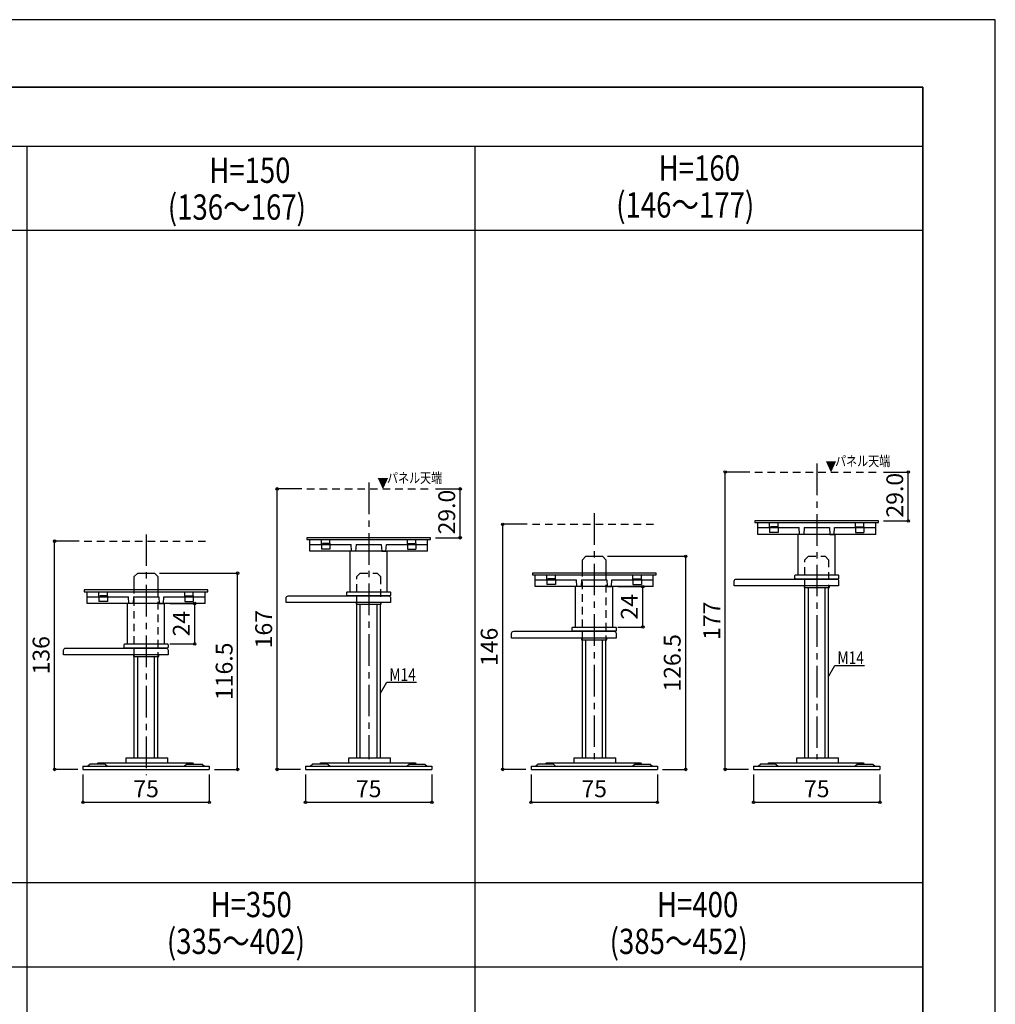
# Model space of a CAD drawing. Units: millimetres. Extents: x -841 to 841, y -594 to 594.
# Drawn here: x 262 to 841, y 10 to 594 of the extents above; entities that cross this region are included whole.
import ezdxf

# ---------------------------------------------------------------- set-up
doc = ezdxf.new("R2010")
doc.units = ezdxf.units.MM
doc.header["$LTSCALE"] = 3
doc.linetypes.add('CENTER1', pattern=[10, 6.25, -1.25, 1.25, -1.25])
doc.linetypes.add('HASEN', pattern=[2.5, 1.5, -1])
for name, color, linetype in [('中心線', 7, 'Continuous'), ('寸法', 7, 'Continuous'), ('文字-記号', 7, 'Continuous'), ('躯体と製品', 7, 'Continuous')]:
    doc.layers.add(name, color=color, linetype=linetype)
doc.styles.add('ACAD', font='romans.shx', dxfattribs={"width": 0.8, "bigfont": 'extfont.shx'})
doc.dimstyles.new('AutoCAD', dxfattribs={"dimtxt": 10, "dimasz": 2, "dimexe": 0, "dimexo": 0, "dimgap": 5, "dimtad": 1, "dimtoh": 1, "dimdec": 0, "dimzin": 0, "dimdsep": 46, "dimtxsty": 'ACAD', "dimblk": 'SMALL', "dimcen": 0.09, "dimclrd": 4, "dimclre": 4, "dimclrt": 3, "dimadec": 0, "dimazin": 0, "dimtfac": 1, "dimtdec": 0, "dimtix": 1, "dimtofl": 0, "dimtmove": 0, "dimatfit": 0, "dimldrblk": 'NONE', "dimfxl": 1, "dimtolj": 1, "dimtzin": 0, "dimarcsym": 0})

# ---------------------------------------------------------------- blocks, each defined once
blk = doc.blocks.new('_Small')
at = {"color": 0, "linetype": 'ByBlock', "lineweight": -2}
blk.add_circle((0, 0), 0.25, dxfattribs=at)
blk = doc.blocks.new('*D97')
at = {"layer": 'Defpoints', "color": 0, "transparency": 16777216}
for p in [(431.5, 149), (506.5, 149), (506.5, 129.51)]:
    blk.add_point(p, dxfattribs=at)
at = {"layer": '寸法', "color": 4, "lineweight": -2, "transparency": 16777216}
for p, q in [((431.5, 146), (431.5, 129.51)), ((506.5, 146), (506.5, 129.51)), ((431.5, 129.51), (506.5, 129.51))]:
    blk.add_line(p, q, dxfattribs=at)
at = {"layer": '寸法', "color": 4, "lineweight": -2, "transparency": 16777216, "xscale": 3, "yscale": 3, "zscale": 3, "rotation": 180}
blk.add_blockref('_Small', (431.5, 129.51), dxfattribs=at)
at = {"layer": '寸法', "color": 4, "lineweight": -2, "transparency": 16777216, "xscale": 3, "yscale": 3, "zscale": 3}
blk.add_blockref('_Small', (506.5, 129.51), dxfattribs=at)
at = {"layer": '寸法', "color": 3, "transparency": 16777216, "insert": (469, 137.51), "char_height": 10, "attachment_point": 5, "style": 'ACAD'}
blk.add_mtext('\\A1;75', dxfattribs=at)
blk = doc.blocks.new('_None')
blk = doc.blocks.new('*D102')
at = {"layer": 'Defpoints', "color": 0, "transparency": 16777216}
for p in [(697.5, 149), (772.5, 149), (772.5, 129.51)]:
    blk.add_point(p, dxfattribs=at)
at = {"layer": '寸法', "color": 4, "lineweight": -2, "transparency": 16777216}
for p, q in [((697.5, 146), (697.5, 129.51)), ((772.5, 146), (772.5, 129.51)), ((697.5, 129.51), (772.5, 129.51))]:
    blk.add_line(p, q, dxfattribs=at)
at = {"layer": '寸法', "color": 4, "lineweight": -2, "transparency": 16777216, "xscale": 3, "yscale": 3, "zscale": 3, "rotation": 180}
blk.add_blockref('_Small', (697.5, 129.51), dxfattribs=at)
at = {"layer": '寸法', "color": 4, "lineweight": -2, "transparency": 16777216, "xscale": 3, "yscale": 3, "zscale": 3}
blk.add_blockref('_Small', (772.5, 129.51), dxfattribs=at)
at = {"layer": '寸法', "color": 3, "transparency": 16777216, "insert": (735, 137.51), "char_height": 10, "attachment_point": 5, "style": 'ACAD'}
blk.add_mtext('\\A1;75', dxfattribs=at)
blk = doc.blocks.new('*D104')
at = {"layer": 'Defpoints', "color": 0, "transparency": 16777216}
for p in [(341.87, 265.5), (391.2, 265.5), (374.37, 149)]:
    blk.add_point(p, dxfattribs=at)
at = {"layer": '寸法', "color": 4, "lineweight": -2, "transparency": 16777216}
for p, q in [((344.87, 265.5), (391.2, 265.5)), ((391.2, 149), (391.2, 265.5)), ((377.37, 149), (391.2, 149))]:
    blk.add_line(p, q, dxfattribs=at)
at = {"layer": '寸法', "color": 4, "lineweight": -2, "transparency": 16777216, "xscale": 3, "yscale": 3, "zscale": 3}
for p, rotation in [((391.2, 265.5), 90), ((391.2, 149), 270)]:
    blk.add_blockref('_Small', p, dxfattribs=dict(at, rotation=rotation))
at = {"layer": '寸法', "color": 3, "transparency": 16777216, "insert": (383.2, 207.25), "char_height": 10, "attachment_point": 5, "rotation": 90, "style": 'ACAD'}
blk.add_mtext('\\A1;116.5', dxfattribs=at)
blk = doc.blocks.new('*D111')
at = {"layer": 'Defpoints', "color": 0, "transparency": 16777216}
for p in [(299.37, 149), (374.37, 149), (374.37, 129.51)]:
    blk.add_point(p, dxfattribs=at)
at = {"layer": '寸法', "color": 4, "lineweight": -2, "transparency": 16777216}
for p, q in [((299.37, 146), (299.37, 129.51)), ((374.37, 146), (374.37, 129.51)), ((299.37, 129.51), (374.37, 129.51))]:
    blk.add_line(p, q, dxfattribs=at)
at = {"layer": '寸法', "color": 4, "lineweight": -2, "transparency": 16777216, "xscale": 3, "yscale": 3, "zscale": 3, "rotation": 180}
blk.add_blockref('_Small', (299.37, 129.51), dxfattribs=at)
at = {"layer": '寸法', "color": 4, "lineweight": -2, "transparency": 16777216, "xscale": 3, "yscale": 3, "zscale": 3}
blk.add_blockref('_Small', (374.37, 129.51), dxfattribs=at)
at = {"layer": '寸法', "color": 3, "transparency": 16777216, "insert": (336.87, 137.51), "char_height": 10, "attachment_point": 5, "style": 'ACAD'}
blk.add_mtext('\\A1;75', dxfattribs=at)
blk = doc.blocks.new('*D14')
at = {"layer": 'Defpoints', "color": 0, "transparency": 16777216}
for p in [(607.87, 275.5), (657.2, 275.5), (640.37, 149)]:
    blk.add_point(p, dxfattribs=at)
at = {"layer": '寸法', "color": 4, "lineweight": -2, "transparency": 16777216}
for p, q in [((610.87, 275.5), (657.2, 275.5)), ((657.2, 149), (657.2, 275.5)), ((643.37, 149), (657.2, 149))]:
    blk.add_line(p, q, dxfattribs=at)
at = {"layer": '寸法', "color": 4, "lineweight": -2, "transparency": 16777216, "xscale": 3, "yscale": 3, "zscale": 3}
for p, rotation in [((657.2, 275.5), 90), ((657.2, 149), 270)]:
    blk.add_blockref('_Small', p, dxfattribs=dict(at, rotation=rotation))
at = {"layer": '寸法', "color": 3, "transparency": 16777216, "insert": (649.2, 212.25), "char_height": 10, "attachment_point": 5, "rotation": 90, "style": 'ACAD'}
blk.add_mtext('\\A1;126.5', dxfattribs=at)
blk = doc.blocks.new('*D15')
at = {"layer": 'Defpoints', "color": 0, "transparency": 16777216}
for p in [(565.37, 149), (640.37, 149), (640.37, 129.51)]:
    blk.add_point(p, dxfattribs=at)
at = {"layer": '寸法', "color": 4, "lineweight": -2, "transparency": 16777216}
for p, q in [((565.37, 146), (565.37, 129.51)), ((640.37, 146), (640.37, 129.51)), ((565.37, 129.51), (640.37, 129.51))]:
    blk.add_line(p, q, dxfattribs=at)
at = {"layer": '寸法', "color": 4, "lineweight": -2, "transparency": 16777216, "xscale": 3, "yscale": 3, "zscale": 3, "rotation": 180}
blk.add_blockref('_Small', (565.37, 129.51), dxfattribs=at)
at = {"layer": '寸法', "color": 4, "lineweight": -2, "transparency": 16777216, "xscale": 3, "yscale": 3, "zscale": 3}
blk.add_blockref('_Small', (640.37, 129.51), dxfattribs=at)
at = {"layer": '寸法', "color": 3, "transparency": 16777216, "insert": (602.87, 137.51), "char_height": 10, "attachment_point": 5, "style": 'ACAD'}
blk.add_mtext('\\A1;75', dxfattribs=at)
blk = doc.blocks.new('*D53')
at = {"layer": 'Defpoints', "color": 0, "transparency": 16777216}
for p in [(282.54, 284.5), (300.17, 284.5), (299.37, 149)]:
    blk.add_point(p, dxfattribs=at)
at = {"layer": '寸法', "color": 4, "lineweight": -2, "transparency": 16777216}
for p, q in [((297.17, 284.5), (282.54, 284.5)), ((282.54, 149), (282.54, 284.5)), ((296.37, 149), (282.54, 149))]:
    blk.add_line(p, q, dxfattribs=at)
at = {"layer": '寸法', "color": 4, "lineweight": -2, "transparency": 16777216, "xscale": 3, "yscale": 3, "zscale": 3}
for p, rotation in [((282.54, 284.5), 90), ((282.54, 149), 270)]:
    blk.add_blockref('_Small', p, dxfattribs=dict(at, rotation=rotation))
at = {"layer": '寸法', "color": 3, "transparency": 16777216, "insert": (274.54, 216.75), "char_height": 10, "attachment_point": 5, "rotation": 90, "style": 'ACAD'}
blk.add_mtext('\\A1;136', dxfattribs=at)
blk = doc.blocks.new('*D54')
at = {"layer": 'Defpoints', "color": 0, "transparency": 16777216}
for p in [(414.67, 315.5), (432.3, 315.5), (431.5, 149)]:
    blk.add_point(p, dxfattribs=at)
at = {"layer": '寸法', "color": 4, "lineweight": -2, "transparency": 16777216}
for p, q in [((429.3, 315.5), (414.67, 315.5)), ((414.67, 149), (414.67, 315.5)), ((428.5, 149), (414.67, 149))]:
    blk.add_line(p, q, dxfattribs=at)
at = {"layer": '寸法', "color": 4, "lineweight": -2, "transparency": 16777216, "xscale": 3, "yscale": 3, "zscale": 3}
for p, rotation in [((414.67, 315.5), 90), ((414.67, 149), 270)]:
    blk.add_blockref('_Small', p, dxfattribs=dict(at, rotation=rotation))
at = {"layer": '寸法', "color": 3, "transparency": 16777216, "insert": (406.67, 232.25), "char_height": 10, "attachment_point": 5, "rotation": 90, "style": 'ACAD'}
blk.add_mtext('\\A1;167', dxfattribs=at)
blk = doc.blocks.new('*D55')
at = {"layer": 'Defpoints', "color": 0, "transparency": 16777216}
for p in [(548.54, 294.5), (566.17, 294.5), (565.37, 149)]:
    blk.add_point(p, dxfattribs=at)
at = {"layer": '寸法', "color": 4, "lineweight": -2, "transparency": 16777216}
for p, q in [((563.17, 294.5), (548.54, 294.5)), ((548.54, 149), (548.54, 294.5)), ((562.37, 149), (548.54, 149))]:
    blk.add_line(p, q, dxfattribs=at)
at = {"layer": '寸法', "color": 4, "lineweight": -2, "transparency": 16777216, "xscale": 3, "yscale": 3, "zscale": 3}
for p, rotation in [((548.54, 294.5), 90), ((548.54, 149), 270)]:
    blk.add_blockref('_Small', p, dxfattribs=dict(at, rotation=rotation))
at = {"layer": '寸法', "color": 3, "transparency": 16777216, "insert": (540.54, 221.75), "char_height": 10, "attachment_point": 5, "rotation": 90, "style": 'ACAD'}
blk.add_mtext('\\A1;146', dxfattribs=at)
blk = doc.blocks.new('*D56')
at = {"layer": 'Defpoints', "color": 0, "transparency": 16777216}
for p in [(680.67, 325.5), (698.3, 325.5), (697.5, 149)]:
    blk.add_point(p, dxfattribs=at)
at = {"layer": '寸法', "color": 4, "lineweight": -2, "transparency": 16777216}
for p, q in [((695.3, 325.5), (680.67, 325.5)), ((680.67, 149), (680.67, 325.5)), ((694.5, 149), (680.67, 149))]:
    blk.add_line(p, q, dxfattribs=at)
at = {"layer": '寸法', "color": 4, "lineweight": -2, "transparency": 16777216, "xscale": 3, "yscale": 3, "zscale": 3}
for p, rotation in [((680.67, 325.5), 90), ((680.67, 149), 270)]:
    blk.add_blockref('_Small', p, dxfattribs=dict(at, rotation=rotation))
at = {"layer": '寸法', "color": 3, "transparency": 16777216, "insert": (672.67, 237.25), "char_height": 10, "attachment_point": 5, "rotation": 90, "style": 'ACAD'}
blk.add_mtext('\\A1;177', dxfattribs=at)
blk = doc.blocks.new('*D60')
at = {"layer": 'Defpoints', "color": 0, "transparency": 16777216}
for p in [(347.87, 247.5), (365.73, 247.5), (347.87, 223.5)]:
    blk.add_point(p, dxfattribs=at)
at = {"layer": '寸法', "color": 4, "lineweight": -2, "transparency": 16777216}
for p, q in [((350.87, 247.5), (365.73, 247.5)), ((365.73, 223.5), (365.73, 247.5)), ((350.87, 223.5), (365.73, 223.5))]:
    blk.add_line(p, q, dxfattribs=at)
at = {"layer": '寸法', "color": 4, "lineweight": -2, "transparency": 16777216, "xscale": 3, "yscale": 3, "zscale": 3}
for p, rotation in [((365.73, 247.5), 90), ((365.73, 223.5), 270)]:
    blk.add_blockref('_Small', p, dxfattribs=dict(at, rotation=rotation))
at = {"layer": '寸法', "color": 3, "transparency": 16777216, "insert": (357.73, 235.5), "char_height": 10, "attachment_point": 5, "rotation": 90, "style": 'ACAD'}
blk.add_mtext('\\A1;24', dxfattribs=at)
blk = doc.blocks.new('*D61')
at = {"layer": 'Defpoints', "color": 0, "transparency": 16777216}
for p in [(613.87, 257.5), (631.73, 257.5), (613.87, 233.5)]:
    blk.add_point(p, dxfattribs=at)
at = {"layer": '寸法', "color": 4, "lineweight": -2, "transparency": 16777216}
for p, q in [((616.87, 257.5), (631.73, 257.5)), ((631.73, 233.5), (631.73, 257.5)), ((616.87, 233.5), (631.73, 233.5))]:
    blk.add_line(p, q, dxfattribs=at)
at = {"layer": '寸法', "color": 4, "lineweight": -2, "transparency": 16777216, "xscale": 3, "yscale": 3, "zscale": 3}
for p, rotation in [((631.73, 257.5), 90), ((631.73, 233.5), 270)]:
    blk.add_blockref('_Small', p, dxfattribs=dict(at, rotation=rotation))
at = {"layer": '寸法', "color": 3, "transparency": 16777216, "insert": (623.73, 245.5), "char_height": 10, "attachment_point": 5, "rotation": 90, "style": 'ACAD'}
blk.add_mtext('\\A1;24', dxfattribs=at)
blk = doc.blocks.new('*D76')
at = {"layer": 'Defpoints', "color": 0, "transparency": 16777216}
for p in [(771.7, 325.5), (789.33, 325.5), (771.7, 296.5)]:
    blk.add_point(p, dxfattribs=at)
at = {"layer": '寸法', "color": 4, "lineweight": -2, "transparency": 16777216}
for p, q in [((774.7, 325.5), (789.33, 325.5)), ((789.33, 296.5), (789.33, 325.5)), ((774.7, 296.5), (789.33, 296.5))]:
    blk.add_line(p, q, dxfattribs=at)
at = {"layer": '寸法', "color": 4, "lineweight": -2, "transparency": 16777216, "xscale": 3, "yscale": 3, "zscale": 3}
for p, rotation in [((789.33, 325.5), 90), ((789.33, 296.5), 270)]:
    blk.add_blockref('_Small', p, dxfattribs=dict(at, rotation=rotation))
at = {"layer": '寸法', "color": 3, "transparency": 16777216, "insert": (781.33, 311.75), "char_height": 10, "attachment_point": 5, "rotation": 90, "style": 'ACAD'}
blk.add_mtext('\\A1;29.0', dxfattribs=at)
blk = doc.blocks.new('*D77')
at = {"layer": 'Defpoints', "color": 0, "transparency": 16777216}
for p in [(505.7, 315.5), (523.33, 315.5), (505.7, 286.5)]:
    blk.add_point(p, dxfattribs=at)
at = {"layer": '寸法', "color": 4, "lineweight": -2, "transparency": 16777216}
for p, q in [((508.7, 315.5), (523.33, 315.5)), ((523.33, 286.5), (523.33, 315.5)), ((508.7, 286.5), (523.33, 286.5))]:
    blk.add_line(p, q, dxfattribs=at)
at = {"layer": '寸法', "color": 4, "lineweight": -2, "transparency": 16777216, "xscale": 3, "yscale": 3, "zscale": 3}
for p, rotation in [((523.33, 315.5), 90), ((523.33, 286.5), 270)]:
    blk.add_blockref('_Small', p, dxfattribs=dict(at, rotation=rotation))
at = {"layer": '寸法', "color": 3, "transparency": 16777216, "insert": (515.33, 301.75), "char_height": 10, "attachment_point": 5, "rotation": 90, "style": 'ACAD'}
blk.add_mtext('\\A1;29.0', dxfattribs=at)

msp = doc.modelspace()

# ---------------------------------------------------------------- linework, layer by layer
at = {"layer": '中心線', "linetype": 'CENTER1'}
for points in [[(735, 330.49), (735, 155.1)], [(469, 319.28), (469, 155.1)], [(602.87, 301.1), (602.87, 155.1)], [(336.87, 288.53), (336.87, 145.62)]]:
    msp.add_lwpolyline(points, dxfattribs=at)
at = {"layer": '文字-記号', "color": 7, "linetype": 'Continuous'}
for points in [[(-841, -594), (841, -594), (841, 594), (-841, 594)], [(-798, -564), (798, -564), (798, 554), (-798, 554)], [(-798, 554), (798, 554), (798, -518), (-798, -518)]]:
    msp.add_lwpolyline(points, close=True, dxfattribs=at)
for points in [[(-798, 519), (798, 519)], [(266, 519), (266, -518)], [(532, 519), (532, -518)], [(-798, 469), (798, 469)], [(-798, 81.87), (798, 81.87)], [(-798, 31.87), (798, 31.87)]]:
    msp.add_lwpolyline(points, dxfattribs=at)
at = {"layer": '文字-記号'}
for points in [[(742, 204.22), (745.75, 210.71), (763.29, 210.71)], [(476, 194.22), (479.75, 200.71), (497.29, 200.71)]]:
    msp.add_lwpolyline(points, dxfattribs=at)
at = {"layer": '躯体と製品', "color": 3, "linetype": 'Continuous'}
for p, q in [((700, 288.5), (700, 295.5)), ((700, 292.5), (724.5, 292.5)), ((727.5, 292.5), (742.5, 292.5)), ((745.5, 292.5), (770, 292.5)), ((770, 288.5), (770, 295.5)), ((770, 288.5), (700, 288.5)), ((724, 264.5), (724, 288.5)), ((746, 264.5), (746, 288.5)), ((434, 278.5), (434, 285.5)), ((434, 282.5), (458.5, 282.5)), ((461.5, 282.5), (476.5, 282.5)), ((479.5, 282.5), (504, 282.5)), ((504, 278.5), (504, 285.5)), ((504, 278.5), (434, 278.5)), ((458, 254.5), (458, 278.5)), ((480, 254.5), (480, 278.5)), ((567.87, 257.5), (567.87, 264.5)), ((637.87, 257.5), (637.87, 264.5)), ((724, 264.5), (746, 264.5)), ((567.87, 261.5), (592.37, 261.5)), ((637.87, 257.5), (567.87, 257.5)), ((591.87, 233.5), (591.87, 257.5)), ((595.37, 261.5), (610.37, 261.5)), ((613.37, 261.5), (637.87, 261.5)), ((613.87, 233.5), (613.87, 257.5)), ((301.86, 247.5), (301.86, 254.5)), ((301.86, 251.5), (326.36, 251.5)), ((329.36, 251.5), (344.36, 251.5)), ((347.36, 251.5), (371.86, 251.5)), ((371.86, 247.5), (371.86, 254.5)), ((458, 254.5), (480, 254.5)), ((728, 155.8), (728, 257)), ((730, 155.8), (730, 257)), ((740, 155.8), (740, 257)), ((742, 155.8), (742, 257)), ((371.86, 247.5), (301.86, 247.5)), ((325.86, 223.5), (325.86, 247.5)), ((347.86, 223.5), (347.86, 247.5)), ((462, 155.8), (462, 247)), ((464, 155.8), (464, 247)), ((474, 155.8), (474, 247)), ((476, 155.8), (476, 247)), ((591.87, 233.5), (613.87, 233.5)), ((325.86, 223.5), (347.86, 223.5)), ((595.87, 155.8), (595.87, 226)), ((597.87, 155.8), (597.87, 226)), ((607.87, 155.8), (607.87, 226)), ((609.87, 155.8), (609.87, 226)), ((329.87, 155.8), (329.87, 216)), ((331.87, 155.8), (331.87, 216)), ((341.87, 155.8), (341.87, 216)), ((343.87, 155.8), (343.87, 216)), ((303.62, 152.1), (302.24, 151)), ((312.62, 152.1), (303.62, 152.1)), ((307.85, 152.1), (308.47, 153)), ((308.47, 153), (364.38, 153)), ((312.62, 152.1), (314, 151)), ((325.03, 155.8), (349.73, 155.8)), ((325.03, 153), (325.03, 155.8)), ((349.73, 153), (349.73, 155.8)), ((361.12, 152.1), (359.74, 151)), ((361.12, 152.1), (370.12, 152.1)), ((364.38, 153), (365, 152.1)), ((370.12, 152.1), (371.5, 151)), ((435.75, 152.1), (434.37, 151)), ((444.75, 152.1), (435.75, 152.1)), ((439.98, 152.1), (440.6, 153)), ((440.6, 153), (496.51, 153)), ((444.75, 152.1), (446.13, 151)), ((457.16, 155.8), (481.86, 155.8)), ((457.16, 153), (457.16, 155.8)), ((481.86, 153), (481.86, 155.8)), ((493.25, 152.1), (491.87, 151)), ((493.25, 152.1), (502.25, 152.1)), ((496.51, 153), (497.13, 152.1)), ((502.25, 152.1), (503.63, 151)), ((569.62, 152.1), (568.24, 151)), ((578.62, 152.1), (569.62, 152.1)), ((573.85, 152.1), (574.47, 153)), ((574.47, 153), (630.38, 153)), ((578.62, 152.1), (580, 151)), ((591.03, 155.8), (615.73, 155.8)), ((591.03, 153), (591.03, 155.8)), ((615.73, 153), (615.73, 155.8)), ((627.12, 152.1), (625.74, 151)), ((627.12, 152.1), (636.12, 152.1)), ((630.38, 153), (631, 152.1)), ((636.12, 152.1), (637.5, 151)), ((701.75, 152.1), (700.37, 151)), ((710.75, 152.1), (701.75, 152.1)), ((705.98, 152.1), (706.6, 153)), ((706.6, 153), (762.51, 153)), ((710.75, 152.1), (712.13, 151)), ((723.16, 155.8), (747.86, 155.8)), ((723.16, 153), (723.16, 155.8)), ((747.86, 153), (747.86, 155.8)), ((759.25, 152.1), (757.87, 151)), ((759.25, 152.1), (768.25, 152.1)), ((762.51, 153), (763.13, 152.1)), ((768.25, 152.1), (769.63, 151)), ((299.37, 151), (299.37, 149)), ((299.37, 151), (374.37, 151)), ((299.37, 149), (374.37, 149)), ((374.37, 151), (374.37, 149)), ((431.5, 151), (431.5, 149)), ((431.5, 151), (506.5, 151)), ((431.5, 149), (506.5, 149)), ((506.5, 151), (506.5, 149)), ((565.37, 151), (565.37, 149)), ((565.37, 151), (640.37, 151)), ((565.37, 149), (640.37, 149)), ((640.37, 151), (640.37, 149)), ((697.5, 151), (697.5, 149)), ((697.5, 151), (772.5, 151)), ((697.5, 149), (772.5, 149)), ((772.5, 151), (772.5, 149))]:
    msp.add_line(p, q, dxfattribs=at)
at = {"layer": '躯体と製品', "color": 2, "linetype": 'HASEN'}
for p, q in [((706.97, 293.03), (706.97, 295.5)), ((712.02, 293.03), (706.97, 293.03)), ((712.02, 292.53), (706.97, 292.53)), ((706.97, 292.5), (706.97, 292.53)), ((712.02, 293.03), (712.02, 295.5)), ((712.02, 292.5), (712.02, 292.53)), ((757.97, 293.03), (757.97, 295.5)), ((757.97, 293.03), (763.02, 293.03)), ((757.97, 292.53), (763.02, 292.53)), ((757.97, 292.5), (757.97, 292.53)), ((763.02, 293.03), (763.02, 295.5)), ((763.02, 292.5), (763.02, 292.53)), ((440.97, 283.03), (440.97, 285.5)), ((446.02, 283.03), (440.97, 283.03)), ((446.02, 282.53), (440.97, 282.53)), ((440.97, 282.5), (440.97, 282.53)), ((446.02, 283.03), (446.02, 285.5)), ((446.02, 282.5), (446.02, 282.53)), ((491.97, 283.03), (491.97, 285.5)), ((491.97, 283.03), (497.02, 283.03)), ((491.97, 282.53), (497.02, 282.53)), ((491.97, 282.5), (491.97, 282.53)), ((497.02, 283.03), (497.02, 285.5)), ((497.02, 282.5), (497.02, 282.53)), ((574.85, 262.03), (574.85, 264.5)), ((579.9, 262.03), (579.9, 264.5)), ((625.85, 262.03), (625.85, 264.5)), ((630.9, 262.03), (630.9, 264.5)), ((579.9, 262.03), (574.85, 262.03)), ((579.9, 261.53), (574.85, 261.53)), ((574.85, 261.5), (574.85, 261.53)), ((579.9, 261.5), (579.9, 261.53)), ((625.85, 262.03), (630.9, 262.03)), ((625.85, 261.53), (630.9, 261.53)), ((625.85, 261.5), (625.85, 261.53)), ((630.9, 261.5), (630.9, 261.53)), ((308.83, 252.03), (308.83, 254.5)), ((313.88, 252.03), (308.83, 252.03)), ((313.88, 251.53), (308.83, 251.53)), ((308.83, 251.5), (308.83, 251.53)), ((313.88, 252.03), (313.88, 254.5)), ((313.88, 251.5), (313.88, 251.53)), ((359.83, 252.03), (359.83, 254.5)), ((359.83, 252.03), (364.88, 252.03)), ((359.83, 251.53), (364.88, 251.53)), ((359.83, 251.5), (359.83, 251.53)), ((364.88, 252.03), (364.88, 254.5)), ((364.88, 251.5), (364.88, 251.53))]:
    msp.add_line(p, q, dxfattribs=at)
at = {"layer": '躯体と製品', "color": 4, "linetype": 'Continuous'}
for p, q in [((706.97, 292.5), (706.97, 289.7)), ((712.02, 292.5), (712.02, 289.7)), ((757.97, 292.5), (757.97, 289.7)), ((763.02, 292.5), (763.02, 289.7)), ((712.02, 289.7), (706.97, 289.7)), ((757.97, 289.7), (763.02, 289.7)), ((440.97, 282.5), (440.97, 279.7)), ((446.02, 282.5), (446.02, 279.7)), ((491.97, 282.5), (491.97, 279.7)), ((497.02, 282.5), (497.02, 279.7)), ((446.02, 279.7), (440.97, 279.7)), ((491.97, 279.7), (497.02, 279.7)), ((574.85, 261.5), (574.85, 258.7)), ((579.9, 258.7), (574.85, 258.7)), ((579.9, 261.5), (579.9, 258.7)), ((625.85, 261.5), (625.85, 258.7)), ((625.85, 258.7), (630.9, 258.7)), ((630.9, 261.5), (630.9, 258.7)), ((308.83, 251.5), (308.83, 248.7)), ((313.88, 251.5), (313.88, 248.7)), ((359.83, 251.5), (359.83, 248.7)), ((364.88, 251.5), (364.88, 248.7)), ((313.88, 248.7), (308.83, 248.7)), ((359.83, 248.7), (364.88, 248.7))]:
    msp.add_line(p, q, dxfattribs=at)
at = {"layer": '躯体と製品', "linetype": 'HASEN'}
for points in [[(698.3, 325.5), (771.7, 325.5)], [(432.3, 315.5), (505.7, 315.5)], [(566.17, 294.5), (639.57, 294.5)], [(300.17, 284.5), (373.57, 284.5)], [(595.87, 226), (595.87, 273.5), (597.87, 275.5), (607.87, 275.5), (609.87, 273.5), (609.87, 226)], [(728, 257), (728, 273.5), (730, 275.5), (740, 275.5), (742, 273.5), (742, 257)], [(329.87, 216), (329.87, 263.5), (331.86, 265.5), (341.87, 265.5), (343.87, 263.5), (343.87, 216)], [(462, 247), (462, 263.5), (464, 265.5), (474, 265.5), (476, 263.5), (476, 247)]]:
    msp.add_lwpolyline(points, dxfattribs=at)
at = {"layer": '躯体と製品', "color": 4, "linetype": 'Continuous'}
for points in [[(698.3, 295.5), (771.7, 295.5), (771.7, 296.5), (698.3, 296.5)], [(432.3, 285.5), (505.7, 285.5), (505.7, 286.5), (432.3, 286.5)], [(566.17, 264.5), (639.57, 264.5), (639.57, 265.5), (566.17, 265.5)], [(300.16, 254.5), (373.56, 254.5), (373.56, 255.5), (300.16, 255.5)]]:
    msp.add_lwpolyline(points, close=True, dxfattribs=at)
at = {"layer": '躯体と製品', "color": 3, "linetype": 'Continuous'}
for points in [[(727.5, 292.5), (727.25, 288.5), (724.75, 288.5), (724.5, 292.5)], [(742.5, 292.5), (742.75, 288.5), (745.25, 288.5), (745.5, 292.5)], [(461.5, 282.5), (461.25, 278.5), (458.75, 278.5), (458.5, 282.5)], [(476.5, 282.5), (476.75, 278.5), (479.25, 278.5), (479.5, 282.5)], [(595.37, 261.5), (595.12, 257.5), (592.62, 257.5), (592.37, 261.5)], [(610.37, 261.5), (610.62, 257.5), (613.12, 257.5), (613.37, 261.5)], [(329.36, 251.5), (329.11, 247.5), (326.61, 247.5), (326.36, 251.5)], [(344.36, 251.5), (344.61, 247.5), (347.11, 247.5), (347.36, 251.5)]]:
    msp.add_lwpolyline(points, dxfattribs=at)
at = {"layer": '躯体と製品', "color": 1}
for points in [[(595.87, 265.5), (595.87, 273.5), (597.87, 275.5), (607.87, 275.5), (609.87, 273.5), (609.87, 265.5)], [(329.87, 255.5), (329.87, 263.5), (331.87, 265.5), (341.87, 265.5), (343.87, 263.5), (343.87, 255.5)]]:
    msp.add_lwpolyline(points, dxfattribs=at)
at = {"layer": '躯体と製品', "color": 6, "linetype": 'Continuous'}
for points in [[(748, 263.98), (748, 262.52, -0.414214), (747.48, 262), (722.52, 262, -0.414214), (722, 262.52), (722, 263.98, -0.414214), (722.52, 264.5), (747.48, 264.5, -0.414214)], [(748, 260.8), (748, 258), (686, 258), (686, 260.8, -0.414214), (687.2, 262), (746.8, 262, -0.414214)], [(482, 250.8), (482, 248), (420, 248), (420, 250.8, -0.414214), (421.2, 252), (480.8, 252, -0.414214)], [(482, 253.98), (482, 252.52, -0.414214), (481.48, 252), (456.52, 252, -0.414214), (456, 252.52), (456, 253.98, -0.414214), (456.52, 254.5), (481.48, 254.5, -0.414214)], [(615.87, 229.8), (615.87, 227), (553.87, 227), (553.87, 229.8, -0.414214), (555.07, 231), (614.67, 231, -0.414214)], [(615.87, 232.98), (615.87, 231.52, -0.414214), (615.35, 231), (590.39, 231, -0.414214), (589.87, 231.52), (589.87, 232.98, -0.414214), (590.39, 233.5), (615.35, 233.5, -0.414214)], [(349.87, 222.98), (349.87, 221.52, -0.414214), (349.35, 221), (324.39, 221, -0.414214), (323.87, 221.52), (323.87, 222.98, -0.414214), (324.39, 223.5), (349.35, 223.5, -0.414214)], [(349.87, 219.8), (349.87, 217), (287.87, 217), (287.87, 219.8, -0.414214), (289.07, 221), (348.67, 221, -0.414214)]]:
    msp.add_lwpolyline(points, format="xyb", close=True, dxfattribs=at)
for points in [[(727.5, 258), (727.5, 257), (742.5, 257), (742.5, 258)], [(461.5, 248), (461.5, 247), (476.5, 247), (476.5, 248)], [(595.37, 227), (595.37, 226), (610.37, 226), (610.37, 227)], [(329.37, 217), (329.37, 216), (344.37, 216), (344.37, 217)]]:
    msp.add_lwpolyline(points, dxfattribs=at)
at = {"layer": '躯体と製品', "color": 2, "linetype": 'HASEN'}
for centre, start, end in [((707.03, 292.78), 102.68038, 257.31962), ((711.97, 292.78), 282.68038, 77.31962), ((758.03, 292.78), 102.68038, 257.31962), ((762.97, 292.78), 282.68038, 77.31962), ((441.03, 282.78), 102.68038, 257.31962), ((445.97, 282.78), 282.68038, 77.31962), ((492.03, 282.78), 102.68038, 257.31962), ((496.97, 282.78), 282.68038, 77.31962), ((574.9, 261.78), 102.68038, 257.31962), ((579.84, 261.78), 282.68038, 77.31962), ((625.9, 261.78), 102.68038, 257.31962), ((630.84, 261.78), 282.68038, 77.31962), ((308.89, 251.78), 102.68038, 257.31962), ((313.83, 251.78), 282.68038, 77.31962), ((359.89, 251.78), 102.68038, 257.31962), ((364.83, 251.78), 282.68038, 77.31962)]:
    msp.add_arc(centre, 0.256, start, end, dxfattribs=at)

# ---------------------------------------------------------------- texts
at = {"layer": '文字-記号', "color": 3, "linetype": 'Continuous', "style": 'ACAD', "width": 0.8}
for s, p in [('H=150', (374.31, 497.14)), ('H=160', (641.13, 498.44)), ('(136～167)', (349.77, 475.27)), ('(146～177)', (615.93, 476.57)), ('H=350', (375.12, 61.31)), ('H=400', (640.14, 61.31)), ('(335～402)', (349.21, 39.44)), ('(385～452)', (612.07, 39.44))]:
    msp.add_text(s, height=15, dxfattribs=at).set_placement(p)
at = {"layer": '文字-記号', "linetype": 'Continuous', "style": 'ACAD', "width": 0.8}
for s, height, p in [('パネル天端', 6, (745.87, 329.03)), ('▼', 6, (740.18, 325.81)), ('▼', 6, (474.18, 315.81)), ('パネル天端', 6, (479.87, 319.03)), ('M14', 7.5, (747.27, 211.54)), ('M14', 7.5, (481.27, 201.54))]:
    msp.add_text(s, height=height, dxfattribs=at).set_placement(p)

# ---------------------------------------------------------------- dimensions: what is measured, and where the dimension line sits
at = {"layer": '寸法'}
for base, p1, p2, override, picture, middle in [((680.67391362, 325.5031155), (697.49999995, 149.0031155), (698.3, 325.5031155), {"dimasz": 3, "dimexo": 3, "dimgap": 3, "dimdec": 0}, '*D56', (672.67391362, 237.2531155)), ((414.67391362, 315.5031155), (431.49999995, 149.0031155), (432.3, 315.5031155), {"dimasz": 3, "dimexo": 3, "dimgap": 3, "dimdec": 0}, '*D54', (406.67391362, 232.2531155)), ((548.54495849, 294.5031155), (565.37104482, 149.0031155), (566.17104487, 294.5031155), {"dimasz": 3, "dimexo": 3, "dimgap": 3, "dimdec": 0}, '*D55', (540.54495849, 221.7531155)), ((282.54495849, 284.5031155), (299.37104482, 149.0031155), (300.17104487, 284.5031155), {"dimasz": 3, "dimexo": 3, "dimgap": 3, "dimdec": 0}, '*D53', (274.54495849, 216.7531155)), ((657.2, 275.5), (640.37, 149), (607.87, 275.5), {"dimasz": 3, "dimexo": 3, "dimgap": 3, "dimdec": 1}, '*D14', (649.2, 212.25)), ((391.2, 265.5), (374.37, 149), (341.87, 265.5), {"dimasz": 3, "dimexo": 3, "dimgap": 3, "dimdec": 1}, '*D104', (383.2, 207.25)), ((631.73, 257.5), (613.87, 233.5), (613.87, 257.5), {"dimasz": 3, "dimexo": 3, "dimgap": 3, "dimdec": 0}, '*D61', (623.73, 245.5)), ((365.73, 247.5), (347.87, 223.5), (347.87, 247.5), {"dimasz": 3, "dimexo": 3, "dimgap": 3, "dimdec": 0}, '*D60', (357.73, 235.5))]:
    dim = msp.add_linear_dim(base=base, p1=p1, p2=p2, angle=90, dimstyle='AutoCAD', override=override, dxfattribs=at)
    dim.commit()
    dim.dimension.update_dxf_attribs({"geometry": picture, "text_midpoint": middle})
for base, p1, p2, picture, middle in [((789.33, 325.5), (771.7, 296.5), (771.7, 325.5), '*D76', (789.33, 311.75)), ((523.33, 315.5), (505.7, 286.5), (505.7, 315.5), '*D77', (523.33, 301.75))]:
    dim = msp.add_linear_dim(base=base, p1=p1, p2=p2, angle=90, dimstyle='AutoCAD', override={"dimasz": 3, "dimexo": 3, "dimgap": 3, "dimdec": 1}, dxfattribs=at)
    dim.commit()
    dim.dimension.update_dxf_attribs({"geometry": picture, "text_midpoint": middle, "dimtype": 160})
for base, p1, p2, picture, middle in [((374.37, 129.51), (299.37, 149), (374.37, 149), '*D111', (336.87, 137.51)), ((506.5, 129.51), (431.5, 149), (506.5, 149), '*D97', (469, 137.51)), ((640.37, 129.51), (565.37, 149), (640.37, 149), '*D15', (602.87, 137.51)), ((772.5, 129.51), (697.5, 149), (772.5, 149), '*D102', (735, 137.51))]:
    dim = msp.add_linear_dim(base=base, p1=p1, p2=p2, dimstyle='AutoCAD', override={"dimasz": 3, "dimexo": 3, "dimgap": 3, "dimdec": 0}, dxfattribs=at)
    dim.commit()
    dim.dimension.update_dxf_attribs({"geometry": picture, "text_midpoint": middle})

doc.saveas('drawing.dxf')
